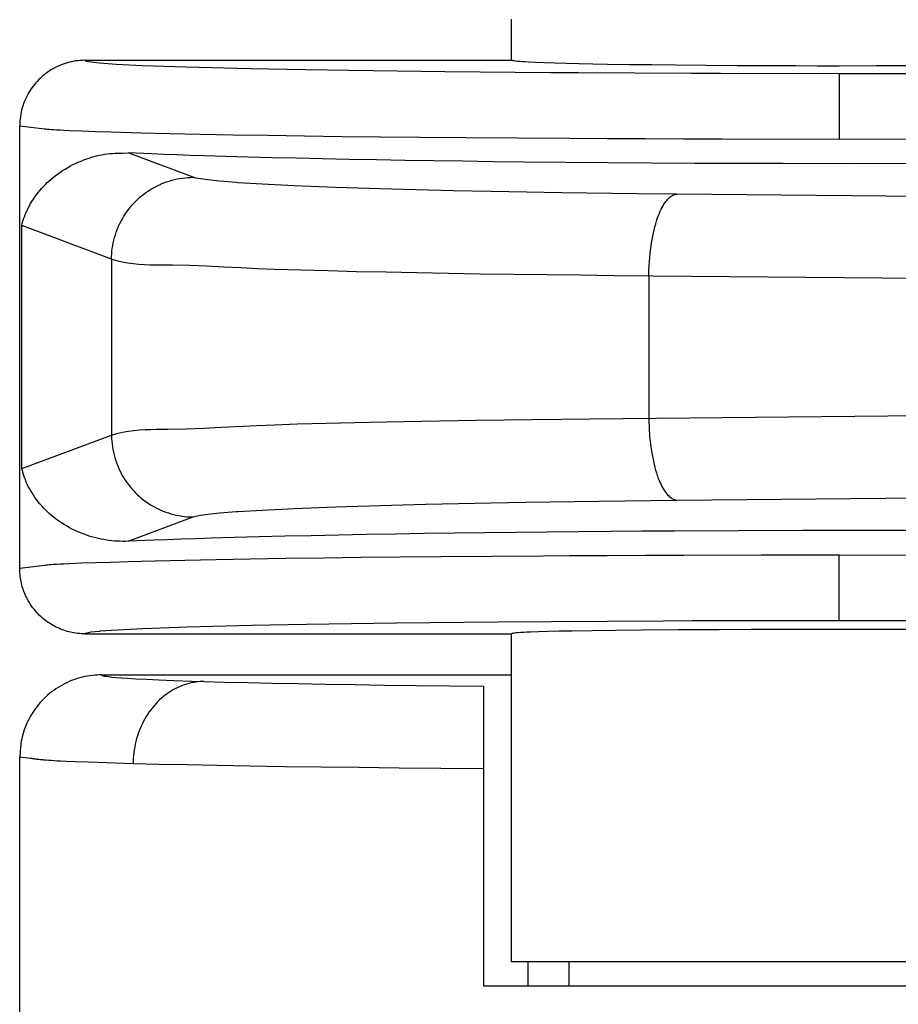
# Model space of a CAD drawing. Units: millimetres. Extents: x -231 to 140, y -121 to 148.
# Drawn here: x -107 to -101, y -74 to -68 of the extents above; entities that cross this region are included whole.
import ezdxf

# ---------------------------------------------------------------- set-up
doc = ezdxf.new("R2010")
doc.units = ezdxf.units.MM
doc.header["$LTSCALE"] = 23.1
doc.layers.get('0').update_dxf_attribs({"linetype": 'CONTINUOUS'})

msp = doc.modelspace()

# ---------------------------------------------------------------- linework, layer by layer
at = {"color": 7, "linetype": 'CONTINUOUS'}
for p, q in [((-103.6154, -68.4249), (-103.6154, -68.1749)), ((-106.2588, -68.4273), (-106.2722, -68.429)), ((-106.2455, -68.4261), (-106.2588, -68.4273)), ((-106.2321, -68.4253), (-106.2455, -68.4261)), ((-106.2188, -68.4249), (-106.2321, -68.4253)), ((-106.2154, -68.4249), (-106.2188, -68.4249)), ((-106.2154, -68.4249), (-106.2137, -68.4272)), ((-106.2154, -68.4249), (-103.6154, -68.4249)), ((-106.2137, -68.4272), (-106.2057, -68.4303)), ((-103.6129, -68.426), (-103.6154, -68.4249)), ((-103.6097, -68.4271), (-103.6129, -68.426)), ((-103.6053, -68.4282), (-103.6097, -68.4271)), ((-103.599, -68.4292), (-103.6053, -68.4282)), ((-106.4245, -68.4841), (-106.436, -68.4914)), ((-106.4129, -68.4772), (-106.4245, -68.4841)), ((-106.401, -68.4707), (-106.4129, -68.4772)), ((-106.399, -68.4697), (-106.401, -68.4707)), ((-106.387, -68.4637), (-106.399, -68.4697)), ((-106.3748, -68.4581), (-106.387, -68.4637)), ((-106.3626, -68.453), (-106.3748, -68.4581)), ((-106.3502, -68.4484), (-106.3626, -68.453)), ((-106.3376, -68.4441), (-106.3502, -68.4484)), ((-106.3248, -68.4402), (-106.3376, -68.4441)), ((-106.3118, -68.4368), (-106.3248, -68.4402)), ((-106.2987, -68.4338), (-106.3118, -68.4368)), ((-106.2855, -68.4312), (-106.2987, -68.4338)), ((-106.2722, -68.429), (-106.2855, -68.4312)), ((-106.2057, -68.4303), (-106.1824, -68.4347)), ((-106.1824, -68.4347), (-106.1292, -68.4406)), ((-106.1292, -68.4406), (-106.1285, -68.4406)), ((-106.1285, -68.4406), (-106.024, -68.448)), ((-106.024, -68.448), (-105.8677, -68.4557)), ((-105.8677, -68.4557), (-105.6012, -68.4651)), ((-105.6012, -68.4651), (-105.2091, -68.4752)), ((-105.2091, -68.4752), (-104.871, -68.4818)), ((-104.871, -68.4818), (-104.6057, -68.4861)), ((-104.6057, -68.4861), (-104.0209, -68.4935)), ((-103.59, -68.4303), (-103.599, -68.4292)), ((-103.5787, -68.4314), (-103.59, -68.4303)), ((-103.5652, -68.4325), (-103.5787, -68.4314)), ((-103.5498, -68.4335), (-103.5652, -68.4325)), ((-103.5319, -68.4346), (-103.5498, -68.4335)), ((-103.5123, -68.4357), (-103.5319, -68.4346)), ((-103.4677, -68.4378), (-103.5123, -68.4357)), ((-103.413, -68.44), (-103.4677, -68.4378)), ((-103.3502, -68.4422), (-103.413, -68.44)), ((-103.2794, -68.4442), (-103.3502, -68.4422)), ((-103.2031, -68.4461), (-103.2794, -68.4442)), ((-103.1197, -68.4479), (-103.2031, -68.4461)), ((-103.0296, -68.4496), (-103.1197, -68.4479)), ((-102.9003, -68.4517), (-103.0296, -68.4496)), ((-102.7611, -68.4536), (-102.9003, -68.4517)), ((-102.6126, -68.4553), (-102.7611, -68.4536)), ((-102.4304, -68.4569), (-102.6126, -68.4553)), ((-102.2393, -68.4582), (-102.4304, -68.4569)), ((-102.0119, -68.4592), (-102.2393, -68.4582)), ((-101.8808, -68.4596), (-102.0119, -68.4592)), ((-101.7485, -68.4598), (-101.8808, -68.4596)), ((-101.6154, -68.4598), (-101.7485, -68.4598)), ((-101.3903, -68.4596), (-101.6154, -68.4598)), ((-101.1678, -68.459), (-101.3903, -68.4596)), ((-106.4982, -68.5421), (-106.5074, -68.5516)), ((-106.4887, -68.533), (-106.4982, -68.5421)), ((-106.4788, -68.524), (-106.4887, -68.533)), ((-106.4686, -68.5154), (-106.4788, -68.524)), ((-106.458, -68.5071), (-106.4686, -68.5154)), ((-106.4471, -68.4991), (-106.458, -68.5071)), ((-106.436, -68.4914), (-106.4471, -68.4991)), ((-104.0209, -68.4935), (-103.3766, -68.4992)), ((-103.3766, -68.4992), (-103.2083, -68.5004)), ((-103.2083, -68.5004), (-102.5163, -68.5038)), ((-102.5163, -68.5038), (-102.3396, -68.5044)), ((-102.3396, -68.5044), (-101.6156, -68.5053)), ((-101.6156, -68.5053), (-101.6156, -68.9053)), ((-101.6156, -68.5053), (-101.4321, -68.5053)), ((-101.4321, -68.5053), (-100.7167, -68.5038)), ((-106.5489, -68.6044), (-106.5562, -68.6158)), ((-106.5413, -68.5932), (-106.5489, -68.6044)), ((-106.5333, -68.5823), (-106.5413, -68.5932)), ((-106.5249, -68.5717), (-106.5333, -68.5823)), ((-106.5163, -68.5615), (-106.5249, -68.5717)), ((-106.5074, -68.5516), (-106.5163, -68.5615)), ((-106.5822, -68.6655), (-106.5873, -68.6777)), ((-106.5767, -68.6534), (-106.5822, -68.6655)), ((-106.5707, -68.6414), (-106.5767, -68.6534)), ((-106.5696, -68.6394), (-106.5707, -68.6414)), ((-106.5631, -68.6275), (-106.5696, -68.6394)), ((-106.5562, -68.6158), (-106.5631, -68.6275)), ((-106.6035, -68.7285), (-106.6066, -68.7416)), ((-106.6001, -68.7156), (-106.6035, -68.7285)), ((-106.5962, -68.7028), (-106.6001, -68.7156)), ((-106.592, -68.6902), (-106.5962, -68.7028)), ((-106.5873, -68.6777), (-106.592, -68.6902)), ((-106.613, -68.7815), (-106.6142, -68.7949)), ((-106.6113, -68.7682), (-106.613, -68.7815)), ((-106.6091, -68.7549), (-106.6113, -68.7682)), ((-106.6066, -68.7416), (-106.6091, -68.7549)), ((-106.615, -68.8082), (-106.6154, -68.8215)), ((-106.6154, -68.8215), (-106.6154, -68.825)), ((-106.6154, -71.5249), (-106.6154, -68.825)), ((-106.6154, -68.825), (-106.4802, -68.8403)), ((-106.6142, -68.7949), (-106.615, -68.8082)), ((-106.2242, -69.0329), (-106.2067, -69.0265)), ((-106.2067, -69.0265), (-106.192, -69.0215)), ((-106.192, -69.0215), (-106.177, -69.0168)), ((-106.177, -69.0168), (-106.1617, -69.0124)), ((-106.1617, -69.0124), (-106.1462, -69.0084)), ((-106.1462, -69.0084), (-106.1303, -69.0047)), ((-106.1303, -69.0047), (-106.1142, -69.0014)), ((-106.1142, -69.0014), (-106.0978, -68.9986)), ((-106.0978, -68.9986), (-106.081, -68.9963)), ((-106.081, -68.9963), (-106.0656, -68.9946)), ((-106.0656, -68.9946), (-106.05, -68.9932)), ((-106.05, -68.9932), (-106.0342, -68.9922)), ((-106.0342, -68.9922), (-106.0183, -68.9915)), ((-106.0183, -68.9915), (-106.0022, -68.9909)), ((-106.0022, -68.9909), (-105.986, -68.9906)), ((-105.986, -68.9906), (-105.9534, -68.99)), ((-105.8101, -68.9961), (-105.9534, -68.99)), ((-105.5563, -69.1388), (-105.9534, -68.99)), ((-105.7351, -68.9991), (-105.8101, -68.9961)), ((-105.6571, -69.002), (-105.7351, -68.9991)), ((-105.5756, -69.0049), (-105.6571, -69.002)), ((-105.491, -69.0077), (-105.5756, -69.0049)), ((-105.3591, -69.0117), (-105.491, -69.0077)), ((-105.2211, -69.0156), (-105.3591, -69.0117)), ((-105.0761, -69.0194), (-105.2211, -69.0156)), ((-104.9252, -69.0231), (-105.0761, -69.0194)), ((-104.7682, -69.0265), (-104.9252, -69.0231)), ((-104.606, -69.0299), (-104.7682, -69.0265)), ((-106.3545, -69.0983), (-106.3388, -69.0884)), ((-106.3388, -69.0884), (-106.3225, -69.0789)), ((-106.3225, -69.0789), (-106.3058, -69.0697)), ((-106.3058, -69.0697), (-106.2902, -69.0616)), ((-106.2902, -69.0616), (-106.2743, -69.054)), ((-106.2743, -69.054), (-106.258, -69.0466)), ((-106.258, -69.0466), (-106.2413, -69.0396)), ((-106.2413, -69.0396), (-106.2242, -69.0329)), ((-104.4387, -69.033), (-104.606, -69.0299)), ((-104.2665, -69.0359), (-104.4387, -69.033)), ((-104.091, -69.0387), (-104.2665, -69.0359)), ((-103.9113, -69.0412), (-104.091, -69.0387)), ((-103.7278, -69.0436), (-103.9113, -69.0412)), ((-103.5407, -69.0458), (-103.7278, -69.0436)), ((-103.2861, -69.0483), (-103.5407, -69.0458)), ((-103.0265, -69.0506), (-103.2861, -69.0483)), ((-102.7627, -69.0524), (-103.0265, -69.0506)), ((-102.4966, -69.0538), (-102.7627, -69.0524)), ((-102.2278, -69.0549), (-102.4966, -69.0538)), ((-101.9572, -69.0556), (-102.2278, -69.0549)), ((-101.5476, -69.0559), (-101.9572, -69.0556)), ((-101.1386, -69.0553), (-101.5476, -69.0559)), ((-106.4239, -69.1503), (-106.4116, -69.14)), ((-106.4116, -69.14), (-106.399, -69.13)), ((-106.399, -69.13), (-106.3847, -69.1191)), ((-106.3847, -69.1191), (-106.3698, -69.1086)), ((-106.3698, -69.1086), (-106.3545, -69.0983)), ((-105.6715, -69.1528), (-105.655, -69.1491)), ((-105.655, -69.1491), (-105.6386, -69.146)), ((-105.6386, -69.146), (-105.6221, -69.1434)), ((-105.6221, -69.1434), (-105.6056, -69.1414)), ((-105.6056, -69.1414), (-105.5891, -69.1399)), ((-105.5891, -69.1399), (-105.5727, -69.1391)), ((-105.5727, -69.1391), (-105.5563, -69.1388)), ((-105.5406, -69.1434), (-105.5563, -69.1388)), ((-105.5126, -69.1489), (-105.5406, -69.1434)), ((-105.4668, -69.1553), (-105.5126, -69.1489)), ((-106.4919, -69.2188), (-106.4807, -69.2059)), ((-106.4807, -69.2059), (-106.469, -69.1932)), ((-106.469, -69.1932), (-106.4583, -69.1822)), ((-106.4583, -69.1822), (-106.4472, -69.1714)), ((-106.4472, -69.1714), (-106.4357, -69.1608)), ((-106.4357, -69.1608), (-106.4239, -69.1503)), ((-105.8173, -69.2135), (-105.8027, -69.2049)), ((-105.8027, -69.2049), (-105.7879, -69.1968)), ((-105.7879, -69.1968), (-105.7727, -69.1892)), ((-105.7727, -69.1892), (-105.7573, -69.182)), ((-105.7573, -69.182), (-105.7518, -69.1796)), ((-105.7518, -69.1796), (-105.736, -69.1732)), ((-105.736, -69.1732), (-105.7201, -69.1673)), ((-105.7201, -69.1673), (-105.704, -69.1619)), ((-105.704, -69.1619), (-105.6878, -69.1571)), ((-105.6878, -69.1571), (-105.6715, -69.1528)), ((-105.3962, -69.1627), (-105.4668, -69.1553)), ((-105.293, -69.171), (-105.3962, -69.1627)), ((-105.2839, -69.1717), (-105.293, -69.171)), ((-105.1368, -69.1808), (-105.2839, -69.1717)), ((-104.9405, -69.1905), (-105.1368, -69.1808)), ((-104.6897, -69.2005), (-104.9405, -69.1905)), ((-104.3469, -69.2112), (-104.6897, -69.2005)), ((-106.5318, -69.272), (-106.5226, -69.2584)), ((-106.5226, -69.2584), (-106.5129, -69.2451)), ((-106.5129, -69.2451), (-106.5026, -69.2318)), ((-106.5026, -69.2318), (-106.4919, -69.2188)), ((-105.8969, -69.2741), (-105.8846, -69.263)), ((-105.8846, -69.263), (-105.872, -69.2523)), ((-105.872, -69.2523), (-105.8589, -69.242)), ((-105.8589, -69.242), (-105.8454, -69.2321)), ((-105.8454, -69.2321), (-105.8315, -69.2226)), ((-105.8315, -69.2226), (-105.8173, -69.2135)), ((-103.969, -69.2206), (-104.3469, -69.2112)), ((-103.7395, -69.2253), (-103.969, -69.2206)), ((-103.3085, -69.2327), (-103.7395, -69.2253)), ((-102.8481, -69.2388), (-103.3085, -69.2327)), ((-102.6063, -69.2413), (-102.8481, -69.2388)), ((-102.6638, -69.2744), (-102.6583, -69.2687)), ((-102.6583, -69.2687), (-102.6528, -69.2635)), ((-102.6528, -69.2635), (-102.6474, -69.2589)), ((-102.6474, -69.2589), (-102.6421, -69.255)), ((-102.6421, -69.255), (-102.6368, -69.2515)), ((-102.6368, -69.2515), (-102.6316, -69.2486)), ((-102.6316, -69.2486), (-102.6264, -69.2462)), ((-102.6264, -69.2462), (-102.6213, -69.2443)), ((-102.6213, -69.2443), (-102.6163, -69.2429)), ((-102.6163, -69.2429), (-102.6113, -69.2418)), ((-102.6113, -69.2418), (-102.6088, -69.2415)), ((-102.6088, -69.2415), (-102.6063, -69.2413)), ((-87.8586, -69.3818), (-102.6063, -69.2413)), ((-106.5701, -69.3396), (-106.5635, -69.3262)), ((-106.5635, -69.3262), (-106.5564, -69.3128)), ((-106.5564, -69.3128), (-106.5487, -69.2991)), ((-106.5487, -69.2991), (-106.5405, -69.2855)), ((-106.5405, -69.2855), (-106.5318, -69.272)), ((-105.9521, -69.3354), (-105.9418, -69.3223)), ((-105.9418, -69.3223), (-105.9311, -69.3096)), ((-105.9311, -69.3096), (-105.9201, -69.2973)), ((-105.9201, -69.2973), (-105.9087, -69.2855)), ((-105.9087, -69.2855), (-105.8969, -69.2741)), ((-102.7019, -69.3337), (-102.6963, -69.3226)), ((-102.6963, -69.3226), (-102.6906, -69.3123)), ((-102.6906, -69.3123), (-102.6849, -69.3029)), ((-102.6849, -69.3029), (-102.6793, -69.2943)), ((-102.6793, -69.2943), (-102.6737, -69.2866)), ((-102.6737, -69.2866), (-102.6682, -69.2796)), ((-102.6682, -69.2796), (-102.6638, -69.2744)), ((-106.5912, -69.3932), (-106.5867, -69.3799)), ((-106.5867, -69.3799), (-106.5818, -69.3666)), ((-106.5818, -69.3666), (-106.5762, -69.3531)), ((-106.5762, -69.3531), (-106.5701, -69.3396)), ((-105.9891, -69.3916), (-105.9805, -69.377)), ((-105.9805, -69.377), (-105.9714, -69.3628)), ((-105.9714, -69.3628), (-105.962, -69.3489)), ((-105.962, -69.3489), (-105.9521, -69.3354)), ((-102.7255, -69.3913), (-102.724, -69.3868)), ((-102.724, -69.3868), (-102.7186, -69.3723)), ((-102.7186, -69.3723), (-102.7132, -69.3586)), ((-102.7132, -69.3586), (-102.7076, -69.3457)), ((-102.7076, -69.3457), (-102.7019, -69.3337)), ((-106.6032, -69.4333), (-106.5994, -69.42)), ((-106.6032, -70.9165), (-106.6032, -69.4333)), ((-106.0551, -69.6386), (-106.6032, -69.4333)), ((-106.5994, -69.42), (-106.5954, -69.4066)), ((-106.5954, -69.4066), (-106.5912, -69.3932)), ((-106.0185, -69.4529), (-106.0119, -69.4372)), ((-106.0119, -69.4372), (-106.0048, -69.4217)), ((-106.0048, -69.4217), (-105.9972, -69.4065)), ((-105.9972, -69.4065), (-105.9891, -69.3916)), ((-102.7451, -69.4593), (-102.7405, -69.4408)), ((-102.7405, -69.4408), (-102.7356, -69.4233)), ((-102.7356, -69.4233), (-102.7306, -69.4068)), ((-102.7306, -69.4068), (-102.7255, -69.3913)), ((-106.041, -69.523), (-106.0368, -69.5067)), ((-106.0368, -69.5067), (-106.0319, -69.4904)), ((-106.0319, -69.4904), (-106.0266, -69.4743)), ((-106.0266, -69.4743), (-106.0207, -69.4583)), ((-106.0207, -69.4583), (-106.0185, -69.4529)), ((-102.7577, -69.5196), (-102.7538, -69.4988)), ((-102.7538, -69.4988), (-102.7496, -69.4786)), ((-102.7496, -69.4786), (-102.7451, -69.4593)), ((-106.0505, -69.5726), (-106.0479, -69.556)), ((-106.0479, -69.556), (-106.0447, -69.5395)), ((-106.0447, -69.5395), (-106.041, -69.523)), ((-102.767, -69.5813), (-102.764, -69.559)), ((-102.764, -69.559), (-102.7613, -69.5411)), ((-102.7613, -69.5411), (-102.7577, -69.5196)), ((-106.0551, -69.6386), (-106.0548, -69.6222)), ((-106.0548, -69.6222), (-106.0539, -69.6057)), ((-106.0539, -69.6057), (-106.0525, -69.5891)), ((-106.0525, -69.5891), (-106.0505, -69.5726)), ((-102.7738, -69.6518), (-102.7719, -69.6278)), ((-102.7719, -69.6278), (-102.7696, -69.6042)), ((-102.7696, -69.6042), (-102.767, -69.5813)), ((-106.0551, -69.6386), (-106.0551, -70.7113)), ((-106.0226, -69.6484), (-106.0551, -69.6386)), ((-105.9896, -69.6562), (-106.0226, -69.6484)), ((-105.9563, -69.6623), (-105.9896, -69.6562)), ((-105.9227, -69.667), (-105.9563, -69.6623)), ((-105.8887, -69.6703), (-105.9227, -69.667)), ((-105.8546, -69.6725), (-105.8887, -69.6703)), ((-105.8203, -69.674), (-105.8546, -69.6725)), ((-105.7858, -69.6747), (-105.8203, -69.674)), ((-105.7513, -69.6751), (-105.7858, -69.6747)), ((-105.6823, -69.6756), (-105.7513, -69.6751)), ((-105.5778, -69.6776), (-105.6823, -69.6756)), ((-105.4738, -69.6814), (-105.5778, -69.6776)), ((-105.3703, -69.6863), (-105.4738, -69.6814)), ((-105.267, -69.6917), (-105.3703, -69.6863)), ((-102.7764, -69.7007), (-102.7753, -69.6762)), ((-102.7753, -69.6762), (-102.7738, -69.6518)), ((-105.1638, -69.6969), (-105.267, -69.6917)), ((-105.0604, -69.7013), (-105.1638, -69.6969)), ((-104.981, -69.7038), (-105.0604, -69.7013)), ((-104.7344, -69.7105), (-104.981, -69.7038)), ((-104.56, -69.7147), (-104.7344, -69.7105)), ((-104.379, -69.7186), (-104.56, -69.7147)), ((-104.1921, -69.7223), (-104.379, -69.7186)), ((-104.0001, -69.7258), (-104.1921, -69.7223)), ((-103.8036, -69.7289), (-104.0001, -69.7258)), ((-103.6034, -69.7319), (-103.8036, -69.7289)), ((-103.4, -69.7346), (-103.6034, -69.7319)), ((-103.1941, -69.737), (-103.4, -69.7346)), ((-102.9864, -69.7392), (-103.1941, -69.737)), ((-87.8402, -69.8835), (-102.9864, -69.7392)), ((-102.7773, -69.7411), (-102.7771, -69.7253)), ((-102.7773, -69.7411), (-102.7773, -70.6088)), ((-102.7771, -69.7253), (-102.7764, -69.7007)), ((-103.1349, -70.6122), (-87.8402, -70.4664)), ((-105.1679, -70.6533), (-105.06, -70.6486)), ((-105.06, -70.6486), (-104.9213, -70.6441)), ((-104.9213, -70.6441), (-104.4828, -70.6335)), ((-104.4828, -70.6335), (-104.1647, -70.627)), ((-104.1647, -70.627), (-103.8317, -70.6214)), ((-103.8317, -70.6214), (-103.4873, -70.6164)), ((-103.4873, -70.6164), (-103.1349, -70.6122)), ((-102.7773, -70.6088), (-102.7769, -70.633)), ((-102.7769, -70.633), (-102.7761, -70.6574)), ((-106.6032, -70.9165), (-106.0551, -70.7113)), ((-106.0551, -70.7113), (-106.022, -70.7013)), ((-106.0549, -70.7113), (-106.0549, -70.7153)), ((-106.022, -70.7013), (-105.9884, -70.6934)), ((-105.9884, -70.6934), (-105.9543, -70.6874)), ((-105.9543, -70.6874), (-105.92, -70.683)), ((-105.92, -70.683), (-105.8853, -70.68)), ((-105.8853, -70.68), (-105.8504, -70.678)), ((-105.8504, -70.678), (-105.8153, -70.6769)), ((-105.8153, -70.6769), (-105.7802, -70.6763)), ((-105.7802, -70.6763), (-105.7098, -70.6757)), ((-105.7098, -70.6757), (-105.6005, -70.6735)), ((-105.6005, -70.6735), (-105.4918, -70.6695)), ((-105.4918, -70.6695), (-105.3836, -70.6644)), ((-105.3836, -70.6644), (-105.1679, -70.6533)), ((-102.7761, -70.6574), (-102.7748, -70.6818)), ((-102.7748, -70.6818), (-102.7732, -70.7061)), ((-102.7732, -70.7061), (-102.7724, -70.715)), ((-106.0549, -70.7153), (-106.0544, -70.7319)), ((-106.0544, -70.7319), (-106.0534, -70.7486)), ((-106.0534, -70.7486), (-106.0519, -70.7653)), ((-106.0519, -70.7653), (-106.0497, -70.782)), ((-102.7724, -70.715), (-102.7702, -70.7389)), ((-102.7702, -70.7389), (-102.7676, -70.7625)), ((-102.7676, -70.7625), (-102.7646, -70.7855)), ((-106.0497, -70.782), (-106.047, -70.7986)), ((-106.047, -70.7986), (-106.0438, -70.8151)), ((-106.0438, -70.8151), (-106.04, -70.8315)), ((-106.04, -70.8315), (-106.0357, -70.8477)), ((-102.7646, -70.7855), (-102.7613, -70.808)), ((-102.7613, -70.808), (-102.7577, -70.8298)), ((-102.7577, -70.8298), (-102.7538, -70.8508)), ((-106.0357, -70.8477), (-106.0309, -70.8637)), ((-106.0309, -70.8637), (-106.0255, -70.8795)), ((-106.0255, -70.8795), (-106.0196, -70.895)), ((-102.7538, -70.8508), (-102.7496, -70.871)), ((-102.7496, -70.871), (-102.7452, -70.8903)), ((-102.7452, -70.8903), (-102.7406, -70.9086)), ((-106.599, -70.9302), (-106.6032, -70.9165)), ((-106.5947, -70.9439), (-106.599, -70.9302)), ((-106.5903, -70.9575), (-106.5947, -70.9439)), ((-106.0196, -70.895), (-106.0133, -70.9103)), ((-106.0133, -70.9103), (-106.0064, -70.9255)), ((-106.0064, -70.9255), (-105.9989, -70.9405)), ((-105.9989, -70.9405), (-105.9977, -70.9427)), ((-105.9977, -70.9427), (-105.9896, -70.9575)), ((-102.7406, -70.9086), (-102.7358, -70.9261)), ((-102.7358, -70.9261), (-102.7309, -70.9425)), ((-102.7309, -70.9425), (-102.7258, -70.9579)), ((-106.5856, -70.9712), (-106.5903, -70.9575)), ((-106.5806, -70.9848), (-106.5856, -70.9712)), ((-106.5751, -70.9983), (-106.5806, -70.9848)), ((-106.5692, -71.0119), (-106.5751, -70.9983)), ((-106.5627, -71.0253), (-106.5692, -71.0119)), ((-105.9896, -70.9575), (-105.981, -70.9721)), ((-105.981, -70.9721), (-105.9719, -70.9864)), ((-105.9719, -70.9864), (-105.9623, -71.0004)), ((-105.9623, -71.0004), (-105.9523, -71.0141)), ((-102.7258, -70.9579), (-102.7246, -70.9614)), ((-102.7246, -70.9614), (-102.7194, -70.9758)), ((-102.7194, -70.9758), (-102.714, -70.9894)), ((-102.714, -70.9894), (-102.7085, -71.0022)), ((-102.7085, -71.0022), (-102.7029, -71.0142)), ((-102.6063, -71.1086), (-87.8586, -70.968)), ((-106.5557, -71.0386), (-106.5627, -71.0253)), ((-106.5482, -71.0519), (-106.5557, -71.0386)), ((-106.5402, -71.065), (-106.5482, -71.0519)), ((-106.5317, -71.0781), (-106.5402, -71.065)), ((-105.9523, -71.0141), (-105.9419, -71.0273)), ((-105.9419, -71.0273), (-105.9312, -71.0401)), ((-105.9312, -71.0401), (-105.92, -71.0525)), ((-105.92, -71.0525), (-105.9086, -71.0643)), ((-105.9086, -71.0643), (-105.8967, -71.0758)), ((-102.7029, -71.0142), (-102.6972, -71.0253)), ((-102.6972, -71.0253), (-102.6916, -71.0356)), ((-102.6916, -71.0356), (-102.6859, -71.0451)), ((-102.6859, -71.0451), (-102.6802, -71.0539)), ((-102.6802, -71.0539), (-102.6745, -71.0618)), ((-102.6745, -71.0618), (-102.6688, -71.069)), ((-102.6688, -71.069), (-102.6633, -71.0755)), ((-106.5224, -71.0916), (-106.5317, -71.0781)), ((-106.5127, -71.105), (-106.5224, -71.0916)), ((-106.5024, -71.1182), (-106.5127, -71.105)), ((-106.4917, -71.1312), (-106.5024, -71.1182)), ((-106.4805, -71.1441), (-106.4917, -71.1312)), ((-105.8967, -71.0758), (-105.8844, -71.087)), ((-105.8844, -71.087), (-105.8716, -71.0978)), ((-105.8716, -71.0978), (-105.8584, -71.1082)), ((-105.8584, -71.1082), (-105.8448, -71.1182)), ((-105.8448, -71.1182), (-105.8309, -71.1278)), ((-105.8309, -71.1278), (-105.8166, -71.1369)), ((-104.1387, -71.1332), (-103.7392, -71.1245)), ((-103.7392, -71.1245), (-103.5273, -71.1207)), ((-103.5273, -71.1207), (-103.0819, -71.114)), ((-103.0819, -71.114), (-102.6063, -71.1086)), ((-102.6633, -71.0755), (-102.6577, -71.0814)), ((-102.6577, -71.0814), (-102.6523, -71.0865)), ((-102.6523, -71.0865), (-102.6469, -71.0911)), ((-102.6469, -71.0911), (-102.6416, -71.0951)), ((-102.6416, -71.0951), (-102.6363, -71.0985)), ((-102.6363, -71.0985), (-102.6312, -71.1013)), ((-102.6312, -71.1013), (-102.6261, -71.1037)), ((-102.6261, -71.1037), (-102.6211, -71.1056)), ((-102.6211, -71.1056), (-102.6161, -71.107)), ((-102.6161, -71.107), (-102.6112, -71.108)), ((-102.6112, -71.108), (-102.6063, -71.1086)), ((-106.4688, -71.1568), (-106.4805, -71.1441)), ((-106.4581, -71.1678), (-106.4688, -71.1568)), ((-106.447, -71.1786), (-106.4581, -71.1678)), ((-106.4356, -71.1893), (-106.447, -71.1786)), ((-106.4237, -71.1997), (-106.4356, -71.1893)), ((-105.8166, -71.1369), (-105.802, -71.1456)), ((-105.802, -71.1456), (-105.7873, -71.1537)), ((-105.7873, -71.1537), (-105.785, -71.1549)), ((-105.785, -71.1549), (-105.77, -71.1624)), ((-105.77, -71.1624), (-105.7549, -71.1693)), ((-105.7549, -71.1693), (-105.7397, -71.1757)), ((-105.7397, -71.1757), (-105.7242, -71.1816)), ((-105.7242, -71.1816), (-105.7085, -71.1869)), ((-105.7085, -71.1869), (-105.6925, -71.1918)), ((-105.6925, -71.1918), (-105.6763, -71.1961)), ((-105.4668, -71.1945), (-105.3962, -71.1871)), ((-105.3962, -71.1871), (-105.293, -71.1788)), ((-105.293, -71.1788), (-105.2838, -71.1782)), ((-105.2838, -71.1782), (-105.1366, -71.1691)), ((-105.1366, -71.1691), (-104.9403, -71.1593)), ((-104.9403, -71.1593), (-104.6894, -71.1494)), ((-104.6894, -71.1494), (-104.3467, -71.1386)), ((-104.3467, -71.1386), (-104.1387, -71.1332)), ((-106.4115, -71.21), (-106.4237, -71.1997)), ((-106.3988, -71.22), (-106.4115, -71.21)), ((-106.3851, -71.2304), (-106.3988, -71.22)), ((-106.371, -71.2404), (-106.3851, -71.2304)), ((-106.3564, -71.2502), (-106.371, -71.2404)), ((-106.3414, -71.2597), (-106.3564, -71.2502)), ((-105.9534, -71.3598), (-105.5563, -71.2111)), ((-105.6763, -71.1961), (-105.66, -71.1999)), ((-105.66, -71.1999), (-105.6435, -71.2032)), ((-105.6435, -71.2032), (-105.627, -71.2059)), ((-105.627, -71.2059), (-105.6103, -71.208)), ((-105.6103, -71.208), (-105.5937, -71.2096)), ((-105.5937, -71.2096), (-105.577, -71.2106)), ((-105.577, -71.2106), (-105.5605, -71.2111)), ((-105.5605, -71.2111), (-105.5563, -71.2111)), ((-105.5563, -71.2111), (-105.5406, -71.2065)), ((-105.5406, -71.2065), (-105.5126, -71.201)), ((-105.5126, -71.201), (-105.4668, -71.1945)), ((-106.3267, -71.2684), (-106.3414, -71.2597)), ((-106.3117, -71.2768), (-106.3267, -71.2684)), ((-106.2963, -71.285), (-106.3117, -71.2768)), ((-106.2804, -71.2928), (-106.2963, -71.285)), ((-106.2651, -71.2999), (-106.2804, -71.2928)), ((-106.2494, -71.3067), (-106.2651, -71.2999)), ((-106.2333, -71.3131), (-106.2494, -71.3067)), ((-103.9637, -71.3105), (-104.1455, -71.3131)), ((-103.7778, -71.3081), (-103.9637, -71.3105)), ((-103.5903, -71.3058), (-103.7778, -71.3081)), ((-103.3995, -71.3038), (-103.5903, -71.3058)), ((-103.2079, -71.302), (-103.3995, -71.3038)), ((-103.0137, -71.3004), (-103.2079, -71.302)), ((-102.8194, -71.299), (-103.0137, -71.3004)), ((-102.6232, -71.2977), (-102.8194, -71.299)), ((-102.2309, -71.2959), (-102.6232, -71.2977)), ((-101.8395, -71.2948), (-102.2309, -71.2959)), ((-101.4514, -71.2945), (-101.8395, -71.2948)), ((-101.069, -71.295), (-101.4514, -71.2945)), ((-106.2169, -71.3193), (-106.2333, -71.3131)), ((-106.2011, -71.3248), (-106.2169, -71.3193)), ((-106.1849, -71.33), (-106.2011, -71.3248)), ((-106.1684, -71.3348), (-106.1849, -71.33)), ((-106.1517, -71.3393), (-106.1684, -71.3348)), ((-106.1355, -71.3431), (-106.1517, -71.3393)), ((-106.1191, -71.3467), (-106.1355, -71.3431)), ((-106.1024, -71.3498), (-106.1191, -71.3467)), ((-106.0855, -71.3527), (-106.1024, -71.3498)), ((-106.0693, -71.355), (-106.0855, -71.3527)), ((-106.0529, -71.357), (-106.0693, -71.355)), ((-106.0362, -71.3585), (-106.0529, -71.357)), ((-106.0192, -71.3595), (-106.0362, -71.3585)), ((-106.003, -71.36), (-106.0192, -71.3595)), ((-105.9866, -71.3602), (-106.003, -71.36)), ((-105.97, -71.3601), (-105.9866, -71.3602)), ((-105.9534, -71.3598), (-105.97, -71.3601)), ((-105.7972, -71.3533), (-105.9534, -71.3598)), ((-105.7153, -71.3501), (-105.7972, -71.3533)), ((-105.6299, -71.347), (-105.7153, -71.3501)), ((-105.5406, -71.344), (-105.6299, -71.347)), ((-105.4477, -71.3411), (-105.5406, -71.344)), ((-105.3041, -71.3369), (-105.4477, -71.3411)), ((-105.1538, -71.3329), (-105.3041, -71.3369)), ((-104.9984, -71.3291), (-105.1538, -71.3329)), ((-104.8366, -71.3255), (-104.9984, -71.3291)), ((-104.6708, -71.3221), (-104.8366, -71.3255)), ((-104.4995, -71.3189), (-104.6708, -71.3221)), ((-104.3249, -71.3159), (-104.4995, -71.3189)), ((-104.1455, -71.3131), (-104.3249, -71.3159)), ((-101.6153, -71.5218), (-101.6153, -71.4446)), ((-106.4802, -71.5095), (-106.6154, -71.5249)), ((-106.6147, -71.5367), (-106.6154, -71.5249)), ((-106.614, -71.5486), (-106.6147, -71.5367)), ((-106.6132, -71.5605), (-106.614, -71.5486)), ((-101.6153, -71.596), (-101.6153, -71.5218)), ((-106.6121, -71.5723), (-106.6132, -71.5605)), ((-106.6108, -71.584), (-106.6121, -71.5723)), ((-106.609, -71.5958), (-106.6108, -71.584)), ((-106.6072, -71.6061), (-106.609, -71.5958)), ((-106.6049, -71.6164), (-106.6072, -71.6061)), ((-101.6153, -71.6646), (-101.6153, -71.596)), ((-106.6024, -71.6266), (-106.6049, -71.6164)), ((-106.5996, -71.6368), (-106.6024, -71.6266)), ((-106.5964, -71.6469), (-106.5996, -71.6368)), ((-106.593, -71.6569), (-106.5964, -71.6469)), ((-106.5894, -71.6668), (-106.593, -71.6569)), ((-106.5847, -71.6784), (-106.5894, -71.6668)), ((-101.6153, -71.7249), (-101.6153, -71.6646)), ((-106.5797, -71.6899), (-106.5847, -71.6784)), ((-106.5744, -71.7012), (-106.5797, -71.6899)), ((-106.5687, -71.7123), (-106.5744, -71.7012)), ((-106.5627, -71.7233), (-106.5687, -71.7123)), ((-106.5563, -71.734), (-106.5627, -71.7233)), ((-101.6153, -71.8445), (-101.6153, -71.7249)), ((-106.5497, -71.7446), (-106.5563, -71.734)), ((-106.5426, -71.7549), (-106.5497, -71.7446)), ((-106.5353, -71.765), (-106.5426, -71.7549)), ((-106.5276, -71.7749), (-106.5353, -71.765)), ((-106.5197, -71.7845), (-106.5276, -71.7749)), ((-106.5114, -71.7939), (-106.5197, -71.7845)), ((-106.503, -71.8029), (-106.5114, -71.7939)), ((-106.4944, -71.8116), (-106.503, -71.8029)), ((-106.4854, -71.82), (-106.4944, -71.8116)), ((-106.4763, -71.8281), (-106.4854, -71.82)), ((-106.4669, -71.836), (-106.4763, -71.8281)), ((-106.4572, -71.8435), (-106.4669, -71.836)), ((-106.4477, -71.8505), (-106.4572, -71.8435)), ((-106.438, -71.8573), (-106.4477, -71.8505)), ((-103.7015, -71.8533), (-104.3173, -71.8598)), ((-103.3734, -71.8506), (-103.7015, -71.8533)), ((-102.6894, -71.8467), (-103.3734, -71.8506)), ((-102.5144, -71.8461), (-102.6894, -71.8467)), ((-101.7988, -71.8446), (-102.5144, -71.8461)), ((-101.6153, -71.8445), (-101.7988, -71.8446)), ((-100.8911, -71.8455), (-101.6153, -71.8445)), ((-106.4281, -71.8637), (-106.438, -71.8573)), ((-106.418, -71.8698), (-106.4281, -71.8637)), ((-106.4077, -71.8757), (-106.418, -71.8698)), ((-106.3972, -71.8812), (-106.4077, -71.8757)), ((-106.3872, -71.8861), (-106.3972, -71.8812)), ((-106.377, -71.8908), (-106.3872, -71.8861)), ((-106.3667, -71.8952), (-106.377, -71.8908)), ((-106.3562, -71.8993), (-106.3667, -71.8952)), ((-106.3457, -71.9031), (-106.3562, -71.8993)), ((-106.335, -71.9066), (-106.3457, -71.9031)), ((-106.3249, -71.9097), (-106.335, -71.9066)), ((-106.3148, -71.9125), (-106.3249, -71.9097)), ((-106.3046, -71.915), (-106.3148, -71.9125)), ((-106.1294, -71.9093), (-106.1824, -71.9152)), ((-106.1261, -71.909), (-106.1294, -71.9093)), ((-106.0197, -71.9016), (-106.1261, -71.909)), ((-105.8635, -71.894), (-106.0197, -71.9016)), ((-105.5951, -71.8846), (-105.8635, -71.894)), ((-105.1999, -71.8745), (-105.5951, -71.8846)), ((-104.8663, -71.868), (-105.1999, -71.8745)), ((-104.3173, -71.8598), (-104.8663, -71.868)), ((-103.4498, -71.9125), (-103.4999, -71.9143)), ((-103.3912, -71.9108), (-103.4498, -71.9125)), ((-103.3242, -71.9092), (-103.3912, -71.9108)), ((-103.2493, -71.9077), (-103.3242, -71.9092)), ((-103.1228, -71.9056), (-103.2493, -71.9077)), ((-102.9805, -71.9038), (-103.1228, -71.9056)), ((-102.8239, -71.9022), (-102.9805, -71.9038)), ((-102.5956, -71.9004), (-102.8239, -71.9022)), ((-102.3491, -71.8991), (-102.5956, -71.9004)), ((-102.155, -71.8983), (-102.3491, -71.8991)), ((-101.8877, -71.8977), (-102.155, -71.8983)), ((-101.6154, -71.8975), (-101.8877, -71.8977)), ((-101.343, -71.8977), (-101.6154, -71.8975)), ((-101.0758, -71.8983), (-101.343, -71.8977)), ((-106.2943, -71.9172), (-106.3046, -71.915)), ((-106.284, -71.9191), (-106.2943, -71.9172)), ((-106.2736, -71.9207), (-106.284, -71.9191)), ((-106.262, -71.922), (-106.2736, -71.9207)), ((-106.2504, -71.9231), (-106.262, -71.922)), ((-106.2387, -71.9238), (-106.2504, -71.9231)), ((-106.2271, -71.9244), (-106.2387, -71.9238)), ((-106.2154, -71.9249), (-106.2271, -71.9244)), ((-106.2137, -71.9226), (-106.2154, -71.9249)), ((-106.2154, -71.9249), (-103.6154, -71.9249)), ((-106.2057, -71.9196), (-106.2137, -71.9226)), ((-106.1824, -71.9152), (-106.2057, -71.9196)), ((-103.6147, -71.9243), (-103.6154, -71.9249)), ((-103.6154, -73.9249), (-103.6154, -71.9249)), ((-103.6138, -71.9238), (-103.6147, -71.9243)), ((-103.6125, -71.9232), (-103.6138, -71.9238)), ((-103.6107, -71.9226), (-103.6125, -71.9232)), ((-103.6082, -71.922), (-103.6107, -71.9226)), ((-103.605, -71.9215), (-103.6082, -71.922)), ((-103.6012, -71.9209), (-103.605, -71.9215)), ((-103.5968, -71.9204), (-103.6012, -71.9209)), ((-103.5863, -71.9193), (-103.5968, -71.9204)), ((-103.5735, -71.9182), (-103.5863, -71.9193)), ((-103.5585, -71.9172), (-103.5735, -71.9182)), ((-103.5412, -71.9162), (-103.5585, -71.9172)), ((-103.5217, -71.9153), (-103.5412, -71.9162)), ((-103.4999, -71.9143), (-103.5217, -71.9153)), ((-106.294, -72.208), (-106.309, -72.2141)), ((-106.2788, -72.2024), (-106.294, -72.208)), ((-106.2638, -72.1974), (-106.2788, -72.2024)), ((-106.2486, -72.1929), (-106.2638, -72.1974)), ((-106.2332, -72.1888), (-106.2486, -72.1929)), ((-106.2178, -72.1853), (-106.2332, -72.1888)), ((-106.2023, -72.1823), (-106.2178, -72.1853)), ((-106.1866, -72.1798), (-106.2023, -72.1823)), ((-106.171, -72.1779), (-106.1866, -72.1798)), ((-106.1553, -72.1765), (-106.171, -72.1779)), ((-106.142, -72.1758), (-106.1553, -72.1765)), ((-106.1287, -72.1753), (-106.142, -72.1758)), ((-106.1154, -72.1749), (-106.1287, -72.1753)), ((-106.1154, -72.1749), (-103.6154, -72.1749)), ((-106.1154, -72.1749), (-106.1152, -72.1758)), ((-106.1152, -72.1758), (-106.1145, -72.1766)), ((-106.1145, -72.1766), (-106.113, -72.1777)), ((-106.113, -72.1777), (-106.1102, -72.1789)), ((-106.1102, -72.1789), (-106.1056, -72.1803)), ((-106.1056, -72.1803), (-106.0985, -72.1819)), ((-106.0985, -72.1819), (-106.0881, -72.1837)), ((-106.0881, -72.1837), (-106.0734, -72.1858)), ((-106.0734, -72.1858), (-106.0534, -72.1881)), ((-106.0534, -72.1881), (-106.0268, -72.1906)), ((-106.0268, -72.1906), (-105.9924, -72.1933)), ((-105.9924, -72.1933), (-105.9585, -72.1956)), ((-105.9585, -72.1956), (-105.9063, -72.1987)), ((-105.9063, -72.1987), (-105.8428, -72.202)), ((-105.8428, -72.202), (-105.7663, -72.2054)), ((-105.7663, -72.2054), (-105.6753, -72.209)), ((-105.6753, -72.209), (-105.5679, -72.2126)), ((-105.5679, -72.2126), (-105.4927, -72.215)), ((-106.4075, -72.2694), (-106.4205, -72.279)), ((-106.3942, -72.2602), (-106.4075, -72.2694)), ((-106.3806, -72.2514), (-106.3942, -72.2602)), ((-106.3668, -72.243), (-106.3806, -72.2514)), ((-106.3527, -72.2351), (-106.3668, -72.243)), ((-106.3383, -72.2276), (-106.3527, -72.2351)), ((-106.3237, -72.2206), (-106.3383, -72.2276)), ((-106.309, -72.2141), (-106.3237, -72.2206)), ((-105.689, -72.272), (-105.7016, -72.28)), ((-105.6762, -72.2645), (-105.689, -72.272)), ((-105.6634, -72.2577), (-105.6762, -72.2645)), ((-105.6505, -72.2513), (-105.6634, -72.2577)), ((-105.6374, -72.2455), (-105.6505, -72.2513)), ((-105.6241, -72.2402), (-105.6374, -72.2455)), ((-105.6107, -72.2353), (-105.6241, -72.2402)), ((-105.5971, -72.231), (-105.6107, -72.2353)), ((-105.5834, -72.2272), (-105.5971, -72.231)), ((-105.5695, -72.2238), (-105.5834, -72.2272)), ((-105.5557, -72.221), (-105.5695, -72.2238)), ((-105.5417, -72.2188), (-105.5557, -72.221)), ((-105.5278, -72.217), (-105.5417, -72.2188)), ((-105.5139, -72.2158), (-105.5278, -72.217)), ((-105.5, -72.2151), (-105.5139, -72.2158)), ((-105.4927, -72.215), (-105.5, -72.2151)), ((-105.4927, -72.215), (-105.3631, -72.2186)), ((-105.3631, -72.2186), (-105.2238, -72.222)), ((-105.2238, -72.222), (-105.0749, -72.2253)), ((-105.0749, -72.2253), (-104.9167, -72.2285)), ((-104.9167, -72.2285), (-104.7493, -72.2315)), ((-104.7493, -72.2315), (-104.5732, -72.2343)), ((-104.5732, -72.2343), (-104.3889, -72.2369)), ((-104.3889, -72.2369), (-104.1962, -72.2394)), ((-104.1962, -72.2394), (-103.9951, -72.2418)), ((-103.9951, -72.2418), (-103.7855, -72.2439)), ((-103.7855, -72.2439), (-103.7855, -74.0749)), ((-106.4795, -72.3324), (-106.4898, -72.3436)), ((-106.4689, -72.3214), (-106.4795, -72.3324)), ((-106.4574, -72.3102), (-106.4689, -72.3214)), ((-106.4454, -72.2994), (-106.4574, -72.3102)), ((-106.4331, -72.289), (-106.4454, -72.2994)), ((-106.4205, -72.279), (-106.4331, -72.289)), ((-105.7638, -72.3292), (-105.7748, -72.3401)), ((-105.7523, -72.3188), (-105.7638, -72.3292)), ((-105.7406, -72.3087), (-105.7523, -72.3188)), ((-105.7286, -72.2991), (-105.7406, -72.3087)), ((-105.7163, -72.29), (-105.7286, -72.2991)), ((-105.7141, -72.2885), (-105.7163, -72.29)), ((-105.7016, -72.28), (-105.7141, -72.2885)), ((-106.5272, -72.3916), (-106.5357, -72.4043)), ((-106.5184, -72.3792), (-106.5272, -72.3916)), ((-106.5092, -72.3671), (-106.5184, -72.3792)), ((-106.4997, -72.3552), (-106.5092, -72.3671)), ((-106.4898, -72.3436), (-106.4997, -72.3552)), ((-105.8157, -72.3875), (-105.8251, -72.4005)), ((-105.8059, -72.375), (-105.8157, -72.3875)), ((-105.7959, -72.363), (-105.8059, -72.375)), ((-105.7856, -72.3514), (-105.7959, -72.363)), ((-105.7748, -72.3401), (-105.7856, -72.3514)), ((-106.5585, -72.4434), (-106.5652, -72.4565)), ((-106.5515, -72.4304), (-106.5585, -72.4434)), ((-106.5438, -72.4173), (-106.5515, -72.4304)), ((-106.5357, -72.4043), (-106.5438, -72.4173)), ((-105.8515, -72.4422), (-105.8596, -72.4569)), ((-105.8431, -72.4279), (-105.8515, -72.4422)), ((-105.8343, -72.414), (-105.8431, -72.4279)), ((-105.8251, -72.4005), (-105.8343, -72.414)), ((-106.588, -72.5107), (-106.5926, -72.5247)), ((-106.583, -72.4969), (-106.588, -72.5107)), ((-106.5775, -72.4833), (-106.583, -72.4969)), ((-106.5716, -72.4698), (-106.5775, -72.4833)), ((-106.5652, -72.4565), (-106.5716, -72.4698)), ((-105.881, -72.5027), (-105.8863, -72.516)), ((-105.8744, -72.4872), (-105.881, -72.5027)), ((-105.8672, -72.4719), (-105.8744, -72.4872)), ((-105.8596, -72.4569), (-105.8672, -72.4719)), ((-106.603, -72.5663), (-106.6055, -72.5797)), ((-106.6002, -72.5529), (-106.603, -72.5663)), ((-106.5966, -72.5388), (-106.6002, -72.5529)), ((-106.5926, -72.5247), (-106.5966, -72.5388)), ((-105.9022, -72.5641), (-105.9066, -72.5807)), ((-105.8974, -72.5478), (-105.9022, -72.5641)), ((-105.8921, -72.5318), (-105.8974, -72.5478)), ((-105.8863, -72.516), (-105.8921, -72.5318)), ((-106.6121, -72.634), (-106.6133, -72.6476)), ((-106.6108, -72.6203), (-106.6121, -72.634)), ((-106.6093, -72.6067), (-106.6108, -72.6203)), ((-106.6076, -72.5932), (-106.6093, -72.6067)), ((-106.6055, -72.5797), (-106.6076, -72.5932)), ((-105.9167, -72.6318), (-105.9191, -72.6491)), ((-105.9138, -72.6146), (-105.9167, -72.6318)), ((-105.9105, -72.5976), (-105.9138, -72.6146)), ((-105.9066, -72.5807), (-105.9105, -72.5976)), ((-106.6154, -77.6749), (-106.6154, -72.675)), ((-106.6154, -72.675), (-106.5652, -72.6801)), ((-106.6133, -72.6476), (-106.6153, -72.675)), ((-105.9223, -72.6838), (-105.9231, -72.7012)), ((-105.921, -72.6664), (-105.9223, -72.6838)), ((-105.9191, -72.6491), (-105.921, -72.6664)), ((-105.9231, -72.7012), (-105.9234, -72.7149)), ((-105.9234, -72.7149), (-105.7664, -72.7189)), ((-105.7664, -72.7189), (-105.5949, -72.7227)), ((-105.5949, -72.7227), (-105.4097, -72.7264)), ((-105.4097, -72.7264), (-105.2113, -72.7298)), ((-105.2113, -72.7298), (-105.0005, -72.7331)), ((-105.0005, -72.7331), (-104.7778, -72.7361)), ((-104.7778, -72.7361), (-104.5441, -72.7389)), ((-104.5441, -72.7389), (-104.3002, -72.7414)), ((-104.3002, -72.7414), (-104.0471, -72.7437)), ((-104.0471, -72.7437), (-103.7855, -72.7457)), ((-99.6154, -73.9249), (-103.6154, -73.9249)), ((-103.5154, -73.9249), (-103.5154, -74.0749)), ((-103.2654, -73.9249), (-103.2654, -74.0749)), ((-99.4452, -74.0749), (-103.7855, -74.0749))]:
    msp.add_line(p, q, dxfattribs=at)
at = {"color": 8, "linetype": 'CONTINUOUS'}
for p, q in [((-106.4802, -68.8403), (-106.4647, -68.8425)), ((-106.4647, -68.8425), (-106.4561, -68.8436)), ((-106.4561, -68.8436), (-106.4466, -68.8446)), ((-106.4466, -68.8446), (-106.4357, -68.8457)), ((-106.4357, -68.8457), (-106.4233, -68.8468)), ((-106.4233, -68.8468), (-106.4074, -68.8479)), ((-106.4074, -68.8479), (-106.3894, -68.8491)), ((-106.3894, -68.8491), (-106.3691, -68.8502)), ((-106.3691, -68.8502), (-106.3468, -68.8514)), ((-106.3468, -68.8514), (-106.3141, -68.8529)), ((-106.3141, -68.8529), (-106.2392, -68.8558)), ((-106.2392, -68.8558), (-106.1534, -68.8588)), ((-106.1534, -68.8588), (-106.0585, -68.8616)), ((-106.0585, -68.8616), (-105.8742, -68.8666)), ((-105.8742, -68.8666), (-105.7004, -68.8708)), ((-105.7004, -68.8708), (-105.514, -68.8749)), ((-105.514, -68.8749), (-105.3147, -68.8788)), ((-105.3147, -68.8788), (-105.1026, -68.8825)), ((-105.1026, -68.8825), (-104.8772, -68.886)), ((-104.8772, -68.886), (-104.6473, -68.8891)), ((-104.6473, -68.8891), (-104.4145, -68.8918)), ((-104.4145, -68.8918), (-104.1717, -68.8943)), ((-104.1717, -68.8943), (-103.8944, -68.8968)), ((-103.8944, -68.8968), (-103.5813, -68.899)), ((-103.5813, -68.899), (-103.2589, -68.9009)), ((-103.2589, -68.9009), (-103.0308, -68.9019)), ((-103.0308, -68.9019), (-102.7997, -68.9027)), ((-102.7997, -68.9027), (-102.5659, -68.9034)), ((-102.5659, -68.9034), (-102.3301, -68.904)), ((-102.3301, -68.904), (-101.6156, -68.9053)), ((-101.6156, -68.9053), (-101.1383, -68.9045)), ((-106.1534, -71.4911), (-106.2393, -71.494)), ((-106.0585, -71.4882), (-106.1534, -71.4911)), ((-105.9564, -71.4854), (-106.0585, -71.4882)), ((-105.7889, -71.4811), (-105.9564, -71.4854)), ((-105.6089, -71.477), (-105.7889, -71.4811)), ((-105.4161, -71.473), (-105.6089, -71.477)), ((-105.2104, -71.4692), (-105.4161, -71.473)), ((-104.9917, -71.4656), (-105.2104, -71.4692)), ((-104.7597, -71.4622), (-104.9917, -71.4656)), ((-104.5323, -71.4594), (-104.7597, -71.4622)), ((-104.2944, -71.4568), (-104.5323, -71.4594)), ((-104.047, -71.4544), (-104.2944, -71.4568)), ((-103.7392, -71.4519), (-104.047, -71.4544)), ((-103.4211, -71.4499), (-103.7392, -71.4519)), ((-103.2588, -71.449), (-103.4211, -71.4499)), ((-103.0307, -71.448), (-103.2588, -71.449)), ((-102.7995, -71.4471), (-103.0307, -71.448)), ((-102.5658, -71.4464), (-102.7995, -71.4471)), ((-102.0926, -71.4454), (-102.5658, -71.4464)), ((-101.6153, -71.4446), (-102.0926, -71.4454)), ((-100.9007, -71.4459), (-101.6153, -71.4446)), ((-106.4647, -71.5074), (-106.4802, -71.5095)), ((-106.4561, -71.5063), (-106.4647, -71.5074)), ((-106.4466, -71.5052), (-106.4561, -71.5063)), ((-106.4358, -71.5042), (-106.4466, -71.5052)), ((-106.4233, -71.5031), (-106.4358, -71.5042)), ((-106.4075, -71.5019), (-106.4233, -71.5031)), ((-106.3894, -71.5008), (-106.4075, -71.5019)), ((-106.3691, -71.4996), (-106.3894, -71.5008)), ((-106.3469, -71.4985), (-106.3691, -71.4996)), ((-106.3141, -71.497), (-106.3469, -71.4985)), ((-106.2393, -71.494), (-106.3141, -71.497)), ((-106.5652, -72.6801), (-106.5508, -72.6826)), ((-106.5508, -72.6826), (-106.5432, -72.6839)), ((-106.5432, -72.6839), (-106.5373, -72.6849)), ((-106.5373, -72.6849), (-106.531, -72.6858)), ((-106.531, -72.6858), (-106.5244, -72.6868)), ((-106.5244, -72.6868), (-106.5173, -72.6877)), ((-106.5173, -72.6877), (-106.5114, -72.6885)), ((-106.5114, -72.6885), (-106.5051, -72.6892)), ((-106.5051, -72.6892), (-106.4984, -72.69)), ((-106.4984, -72.69), (-106.4913, -72.6908)), ((-106.4913, -72.6908), (-106.4837, -72.6915)), ((-106.4837, -72.6915), (-106.4771, -72.6921)), ((-106.4771, -72.6921), (-106.4701, -72.6928)), ((-106.4701, -72.6928), (-106.4551, -72.694)), ((-106.4551, -72.694), (-106.4385, -72.6952)), ((-106.4385, -72.6952), (-106.4229, -72.6963)), ((-106.4229, -72.6963), (-106.4059, -72.6974)), ((-106.4059, -72.6974), (-106.3875, -72.6984)), ((-106.3875, -72.6984), (-106.3668, -72.6995)), ((-106.3668, -72.6995), (-106.3317, -72.7011)), ((-106.3317, -72.7011), (-106.2795, -72.7033)), ((-106.2795, -72.7033), (-106.1954, -72.7063)), ((-106.1954, -72.7063), (-105.9235, -72.7149))]:
    msp.add_line(p, q, dxfattribs=at)

doc.saveas('drawing.dxf')
